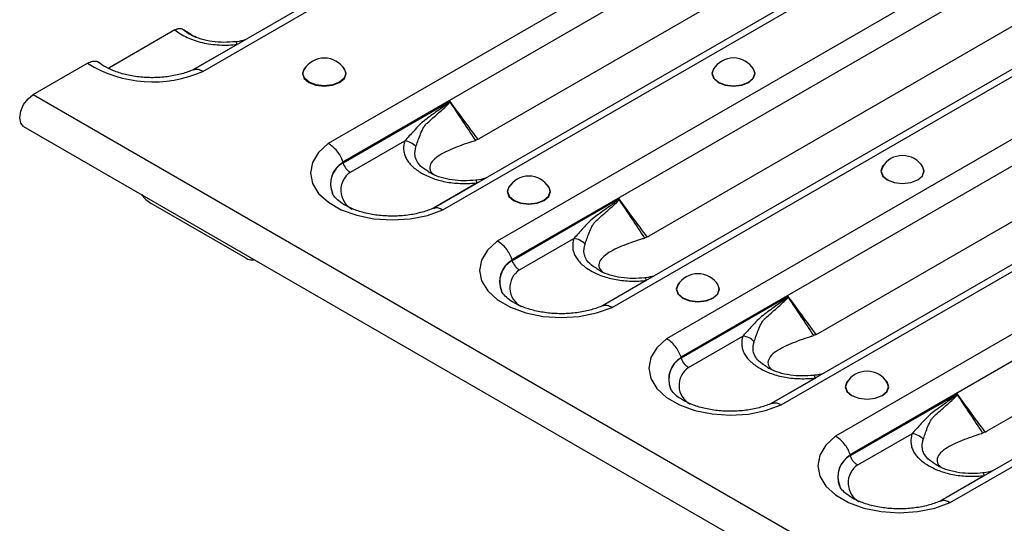
# Model space of a CAD drawing. Units: millimetres. Extents: x 90 to 4709, y 30 to 1753.
# Drawn here: x 3915 to 3993, y 723 to 763 of the extents above; entities that cross this region are included whole.
import ezdxf

# ---------------------------------------------------------------- set-up
doc = ezdxf.new("R2010")
doc.units = ezdxf.units.MM
doc.header["$LTSCALE"] = 6
doc.linetypes.add('SLD-Сплошная', pattern=[0])

msp = doc.modelspace()

# ---------------------------------------------------------------- linework, layer by layer
at = {"color": 7, "linetype": 'SLD-Сплошная'}
for p, q in [((3989.971, 794.242), (3928.916, 758.996)), ((3929.7, 758.885), (3990.855, 794.189)), ((4000.767, 788.466), (3939.612, 753.162)), ((3940.772, 751.719), (4001.792, 786.946)), ((4008.969, 783.275), (3947.914, 748.029)), ((3948.697, 747.918), (4009.852, 783.222)), ((4014.155, 780.738), (3953, 745.434)), ((3954.16, 743.991), (4015.18, 779.217)), ((3951.631, 753.585), (3993.128, 777.541)), ((4022.357, 775.546), (3961.302, 740.3)), ((3962.085, 740.189), (4023.24, 775.493)), ((4027.543, 773.009), (3966.388, 737.705)), ((3967.548, 736.262), (4028.568, 771.488)), ((3965.019, 745.856), (4006.516, 769.812)), ((4035.745, 767.818), (3974.69, 732.572)), ((3975.473, 732.46), (4036.628, 767.764)), ((4040.931, 765.28), (3979.776, 729.976)), ((3980.936, 728.533), (4041.956, 763.76)), ((3927.471, 762.162), (3922.247, 759.147)), ((3978.406, 738.127), (4019.904, 762.083)), ((3932.414, 761.017), (3928.95, 759.018)), ((3916.254, 757.048), (3920.558, 759.533)), ((4049.132, 760.089), (3988.078, 724.843)), ((3988.861, 724.732), (4050.016, 760.036)), ((3916.254, 757.048), (4504.332, 417.558)), ((3949.266, 756.505), (3940.79, 751.611)), ((3915.5, 754.51), (4503.577, 415.02)), ((3991.794, 730.399), (4033.292, 754.355)), ((3941.376, 750.893), (3945.67, 753.372)), ((3951.411, 750.05), (3947.952, 748.053)), ((3933.055, 744.116), (3925.601, 748.42)), ((3962.654, 748.776), (3954.178, 743.883)), ((3954.763, 743.164), (3959.058, 745.643)), ((3964.799, 742.321), (3961.34, 740.324)), ((3976.042, 741.047), (3967.566, 736.154)), ((3968.151, 735.436), (3972.446, 737.915)), ((3978.187, 734.593), (3974.728, 732.596)), ((3989.43, 733.319), (3980.954, 728.425)), ((3981.539, 727.707), (3985.834, 730.186)), ((3991.575, 726.864), (3988.116, 724.867))]:
    msp.add_line(p, q, dxfattribs=at)
at = {"color": 7, "linetype": 'SLD-Сплошная', "flags": 128}
for points in [[(3932.414, 761.017), (3932.391, 761.085), (3932.369, 761.14), (3932.347, 761.182), (3932.326, 761.21), (3932.306, 761.224), (3932.294, 761.225)], [(3937.847, 759.233), (3937.718, 759.088), (3937.587, 758.708), (3937.718, 758.328), (3938.09, 758.006), (3938.648, 757.791), (3939.306, 757.715), (3939.964, 757.791), (3940.522, 758.006)], [(3940.907, 759.029), (3941, 758.709), (3940.871, 758.334), (3940.504, 758.017), (3939.954, 757.805), (3939.306, 757.731), (3938.658, 757.805), (3938.108, 758.017), (3937.741, 758.334), (3937.612, 758.709), (3937.705, 759.029)], [(3940.522, 758.006), (3940.895, 758.328), (3941.026, 758.708), (3940.895, 759.088), (3940.765, 759.233)], [(3970.244, 759.24), (3970.115, 759.095), (3969.984, 758.715), (3970.115, 758.335), (3970.488, 758.013), (3971.045, 757.798), (3971.703, 757.722), (3972.361, 757.798), (3972.919, 758.013)], [(3970.102, 759.036), (3970.009, 758.716), (3970.138, 758.341), (3970.505, 758.024), (3971.055, 757.812), (3971.703, 757.737), (3972.352, 757.812), (3972.901, 758.024), (3973.269, 758.341), (3973.398, 758.716), (3973.304, 759.036)], [(3972.919, 758.013), (3973.292, 758.335), (3973.423, 758.715), (3973.292, 759.095), (3973.163, 759.24)], [(3915.5, 754.51), (3915.5, 754.51), (3915.269, 754.776), (3915.188, 755.201), (3915.269, 755.719), (3915.5, 756.252), (3915.846, 756.719), (3916.254, 757.048)], [(3939.612, 753.162), (3938.847, 752.455), (3938.372, 751.667), (3938.213, 750.837), (3938.377, 750.008), (3938.855, 749.221), (3939.625, 748.515), (3940.647, 747.925), (3941.87, 747.481), (3943.234, 747.204), (3944.67, 747.11), (3946.106, 747.202), (3947.471, 747.476), (3948.697, 747.918)], [(3983.632, 751.511), (3983.503, 751.366), (3983.372, 750.986), (3983.503, 750.606), (3983.875, 750.284), (3984.433, 750.069), (3985.091, 749.993), (3985.749, 750.069), (3986.307, 750.284)], [(3983.49, 751.307), (3983.397, 750.987), (3983.526, 750.613), (3983.893, 750.295), (3984.443, 750.083), (3985.091, 750.009), (3985.74, 750.083), (3986.289, 750.295), (3986.657, 750.613), (3986.786, 750.987), (3986.692, 751.307)], [(3986.307, 750.284), (3986.68, 750.606), (3986.811, 750.986), (3986.68, 751.366), (3986.551, 751.511)], [(3951.411, 750.05), (3951.389, 750.118), (3951.366, 750.173), (3951.344, 750.215), (3951.323, 750.243), (3951.303, 750.256), (3951.291, 750.258)], [(3954.039, 749.885), (3953.91, 749.74), (3953.779, 749.36), (3953.91, 748.98), (3954.283, 748.658), (3954.841, 748.443), (3955.499, 748.367), (3956.157, 748.443), (3956.715, 748.658)], [(3953.898, 749.681), (3953.804, 749.361), (3953.933, 748.987), (3954.301, 748.669), (3954.85, 748.457), (3955.499, 748.383), (3956.147, 748.457), (3956.697, 748.669), (3957.064, 748.987), (3957.193, 749.361), (3957.1, 749.681)], [(3956.715, 748.658), (3957.087, 748.98), (3957.218, 749.36), (3957.087, 749.74), (3956.958, 749.885)], [(3953, 745.434), (3952.234, 744.726), (3951.76, 743.938), (3951.601, 743.109), (3951.765, 742.28), (3952.243, 741.492), (3953.013, 740.786), (3954.035, 740.196), (3955.258, 739.752), (3956.622, 739.476), (3958.058, 739.381), (3959.494, 739.473), (3960.859, 739.747), (3962.085, 740.189)], [(3964.799, 742.321), (3964.777, 742.389), (3964.754, 742.444), (3964.732, 742.486), (3964.711, 742.514), (3964.691, 742.528), (3964.679, 742.529)], [(3967.427, 742.156), (3967.298, 742.011), (3967.167, 741.631), (3967.298, 741.252), (3967.671, 740.93), (3968.229, 740.714), (3968.887, 740.639), (3969.545, 740.714), (3970.103, 740.93)], [(3967.286, 741.953), (3967.192, 741.632), (3967.321, 741.258), (3967.689, 740.941), (3968.238, 740.729), (3968.887, 740.654), (3969.535, 740.729), (3970.085, 740.941), (3970.452, 741.258), (3970.581, 741.632), (3970.488, 741.953)], [(3970.103, 740.93), (3970.475, 741.252), (3970.606, 741.631), (3970.475, 742.011), (3970.346, 742.156)], [(3966.388, 737.705), (3965.622, 736.997), (3965.148, 736.209), (3964.989, 735.38), (3965.153, 734.551), (3965.631, 733.764), (3966.401, 733.058), (3967.423, 732.468), (3968.646, 732.023), (3970.01, 731.747), (3971.446, 731.653), (3972.882, 731.744), (3974.247, 732.018), (3975.473, 732.46)], [(3978.187, 734.593), (3978.164, 734.66), (3978.142, 734.716), (3978.12, 734.757), (3978.099, 734.785), (3978.079, 734.799), (3978.067, 734.8)], [(3980.815, 734.428), (3980.686, 734.283), (3980.555, 733.903), (3980.686, 733.523), (3981.059, 733.201), (3981.617, 732.986), (3982.275, 732.91), (3982.933, 732.986), (3983.49, 733.201)], [(3983.49, 733.201), (3983.863, 733.523), (3983.994, 733.903), (3983.863, 734.283), (3983.734, 734.428)], [(3980.674, 734.224), (3980.58, 733.904), (3980.709, 733.529), (3981.076, 733.212), (3981.626, 733), (3982.275, 732.925), (3982.923, 733), (3983.473, 733.212), (3983.84, 733.529), (3983.969, 733.904), (3983.876, 734.224)], [(3979.776, 729.976), (3979.01, 729.269), (3978.536, 728.481), (3978.377, 727.651), (3978.541, 726.822), (3979.019, 726.035), (3979.789, 725.329), (3980.81, 724.739), (3982.034, 724.295), (3983.398, 724.018), (3984.833, 723.924), (3986.27, 724.016), (3987.635, 724.29), (3988.861, 724.732)], [(3991.575, 726.864), (3991.552, 726.932), (3991.53, 726.987), (3991.508, 727.029), (3991.487, 727.057), (3991.467, 727.07), (3991.455, 727.072)]]:
    msp.add_lwpolyline(points, dxfattribs=at)
at = {"color": 7, "linetype": 'SLD-Сплошная'}
for centre, radius, start, end in [((3925.74, 767.824), 9.777, 237.99758, 293.89256), ((3939.306, 758.068), 1.867, 30.98632, 149.01368), ((3971.703, 758.075), 1.867, 30.98632, 149.01368), ((3947.957, 754.558), 2.292, 55.71062, 56.23794), ((3945.538, 751.986), 1.392, 42.55437, 84.54259), ((3941.757, 749.963), 1.959, 119.80914, 202.17136), ((3941.759, 749.946), 1.954, 119.91591, 202.33426), ((3985.091, 750.346), 1.867, 30.98632, 149.01368), ((3942.316, 749.474), 1.702, 123.52161, 241.32938), ((3955.499, 748.72), 1.867, 30.98632, 149.01368), ((3927.007, 750.717), 2.694, 216.39054, 238.51123), ((3961.345, 746.829), 2.292, 55.71062, 56.23794), ((3958.925, 744.257), 1.392, 42.55437, 84.54259), ((3955.145, 742.235), 1.959, 119.80914, 202.17136), ((3955.147, 742.217), 1.954, 119.91591, 202.33426), ((3955.704, 741.745), 1.702, 123.52161, 241.32938), ((3968.887, 740.991), 1.867, 30.98632, 149.01368), ((3974.733, 739.101), 2.292, 55.71062, 56.23794), ((3972.313, 736.529), 1.392, 42.55437, 84.54259), ((3968.532, 734.506), 1.959, 119.80914, 202.17136), ((3968.535, 734.488), 1.954, 119.91591, 202.33426), ((3969.091, 734.016), 1.702, 123.52161, 241.32938), ((3982.275, 733.263), 1.867, 30.98632, 149.01368), ((3988.121, 731.372), 2.292, 55.71062, 56.23794), ((3985.701, 728.8), 1.392, 42.55437, 84.54259), ((3981.92, 726.777), 1.959, 119.80914, 202.17136), ((3981.923, 726.76), 1.954, 119.91591, 202.33426), ((3982.479, 726.288), 1.702, 123.52161, 241.32938)]:
    msp.add_arc(centre, radius, start, end, dxfattribs=at)
for centre, major_axis, ratio, start_param, end_param in [((3950.678, 756.856), (0.053, 3.543), 0.717345, 3.482537, 3.546531), ((3942.904, 746.234), (-1.941, 6.786), 0.135915, 0.605453, 0.611245), ((3964.066, 749.127), (0.053, 3.543), 0.717345, 3.482537, 3.546531), ((3956.292, 738.505), (-1.941, 6.786), 0.135915, 0.605453, 0.611245), ((3977.454, 741.399), (0.053, 3.543), 0.717345, 3.482537, 3.546531), ((3969.68, 730.776), (-1.941, 6.786), 0.135915, 0.605453, 0.611245), ((3990.842, 733.67), (0.053, 3.543), 0.717345, 3.482537, 3.546531), ((3983.068, 723.048), (-1.941, 6.786), 0.135915, 0.605453, 0.611245)]:
    msp.add_ellipse(centre, major_axis=major_axis, ratio=ratio, start_param=start_param, end_param=end_param, dxfattribs=at)
for points, knots in [([(3927.471, 762.162), (3927.528, 762.195), (3927.584, 762.221), (3927.694, 762.259), (3927.749, 762.271), (3927.905, 762.285), (3928, 762.265), (3928.08, 762.215)], [0, 0, 0, 0, 0.25, 0.25, 0.5, 0.5, 1, 1, 1, 1]), ([(3927.471, 762.162), (3927.608, 762.052), (3927.758, 761.949), (3928.081, 761.752), (3928.256, 761.659), (3928.803, 761.404), (3929.204, 761.264), (3930.082, 761.059), (3930.537, 760.999), (3931.24, 760.965), (3931.477, 760.963), (3931.947, 760.977), (3932.181, 760.993), (3932.414, 761.017)], [0, 0, 0, 0, 0.125, 0.125, 0.25, 0.25, 0.5, 0.5, 0.75, 0.75, 0.875, 0.875, 1, 1, 1, 1]), ([(3929.197, 761.599), (3929.042, 761.652), (3928.585, 761.806), (3928.281, 762.053), (3928.08, 762.215)], [0, 0, 0, 0, 0.339208, 1, 1, 1, 1]), ([(3928.961, 761.669), (3928.673, 761.848), (3928.385, 762.026), (3928.097, 762.205), (3928.091, 762.208), (3928.085, 762.212), (3928.08, 762.215)], [0, 0, 0, 0, 0.002112674, 0.002112674, 0.002112674, 0.002154928, 0.002154928, 0.002154928, 0.002154928]), ([(3932.295, 761.229), (3931.984, 761.205), (3931.365, 761.157), (3930.412, 761.229), (3929.539, 761.423), (3928.894, 761.671), (3928.625, 761.849), (3928.537, 761.907)], [0, 0, 0, 0, 0.220924, 0.440861, 0.668737, 0.891785, 1, 1, 1, 1]), ([(3933.053, 761.384), (3932.831, 761.318), (3932.58, 761.244), (3932.325, 761.231), (3932.296, 761.23)], [0, 0, 0, 0, 0.8842695, 1, 1, 1, 1]), ([(3920.558, 759.533), (3920.692, 759.596), (3920.912, 759.7), (3921.224, 759.696), (3921.418, 759.657), (3921.485, 759.561), (3921.486, 759.559)], [0, 0, 0, 0, 0.37435, 0.617751, 0.994866, 1, 1, 1, 1]), ([(3929.044, 759.057), (3928.903, 758.995), (3928.49, 758.814), (3927.674, 758.577), (3926.599, 758.404), (3925.462, 758.363), (3924.335, 758.456), (3923.284, 758.678), (3922.381, 759.004), (3921.776, 759.336), (3921.517, 759.538), (3921.431, 759.606)], [0, 0, 0, 0, 0.06377, 0.187216, 0.312451, 0.439028, 0.566022, 0.692245, 0.816672, 0.938617, 1, 1, 1, 1]), ([(3928.968, 758.999), (3929.028, 759.027), (3929.18, 759.098), (3929.442, 759.028), (3929.63, 758.929), (3929.695, 758.888), (3929.7, 758.885)], [0, 0, 0, 0, 0.300339, 0.760409, 0.981954, 1, 1, 1, 1]), ([(3949.231, 756.464), (3949.213, 756.443), (3949.193, 756.426), (3949.154, 756.392), (3949.133, 756.376), (3949.072, 756.328), (3949.031, 756.297), (3948.908, 756.205), (3948.825, 756.146), (3948.576, 755.967), (3948.411, 755.849), (3948.081, 755.613), (3947.916, 755.494), (3947.589, 755.256), (3947.426, 755.137), (3947.105, 754.893), (3946.956, 754.755), (3946.674, 754.471), (3946.54, 754.325), (3946.15, 753.897), (3945.908, 753.622), (3945.67, 753.372)], [0, 0, 0, 0, 0.015625, 0.015625, 0.03125, 0.03125, 0.0625, 0.0625, 0.125, 0.125, 0.25, 0.25, 0.375, 0.375, 0.5, 0.5, 0.625, 0.625, 0.75, 0.75, 1, 1, 1, 1]), ([(3947.459, 754.789), (3947.752, 755.057), (3948.052, 755.324), (3948.509, 755.725), (3948.662, 755.859), (3948.891, 756.064), (3948.967, 756.134), (3949.079, 756.243), (3949.116, 756.28), (3949.17, 756.339), (3949.188, 756.359), (3949.221, 756.402), (3949.237, 756.424), (3949.249, 756.452)], [0, 0, 0, 0, 0.5, 0.5, 0.75, 0.75, 0.875, 0.875, 0.9375, 0.9375, 0.96875, 0.96875, 1, 1, 1, 1]), ([(3949.231, 756.464), (3949.241, 756.474), (3949.25, 756.485), (3949.259, 756.496), (3949.261, 756.499), (3949.264, 756.502), (3949.266, 756.505)], [0, 0, 0, 0, 0.00005679611, 0.00005679611, 0.00005679611, 0.00007205845, 0.00007205845, 0.00007205845, 0.00007205845]), ([(3949.249, 756.452), (3949.253, 756.466), (3949.258, 756.48), (3949.263, 756.494), (3949.264, 756.497), (3949.265, 756.501), (3949.266, 756.505)], [0, 0, 0, 0, 0.00005396837, 0.00005396837, 0.00005396837, 0.0000678149, 0.0000678149, 0.0000678149, 0.0000678149]), ([(3951.478, 753.504), (3951.103, 754.008), (3950.728, 754.513), (3950.355, 755.019), (3949.991, 755.513), (3949.629, 756.008), (3949.266, 756.505)], [0.000009541, 0.000009541, 0.000009541, 0.000009541, 0.002644948, 0.002644948, 0.002644948, 0.005215212, 0.005215212, 0.005215212, 0.005215212]), ([(3946.563, 752.928), (3946.657, 753.183), (3946.754, 753.489), (3946.948, 753.988), (3947.021, 754.162), (3947.157, 754.417), (3947.207, 754.501), (3947.292, 754.617), (3947.322, 754.655), (3947.387, 754.725), (3947.422, 754.759), (3947.459, 754.789)], [0, 0, 0, 0, 0.5, 0.5, 0.75, 0.75, 0.875, 0.875, 0.9375, 0.9375, 1, 1, 1, 1]), ([(3940.772, 751.719), (3940.725, 751.869), (3940.662, 752.016), (3940.506, 752.305), (3940.414, 752.444), (3940.209, 752.699), (3940.095, 752.815), (3939.86, 753.014), (3939.735, 753.099), (3939.612, 753.162)], [0, 0, 0, 0, 0.25, 0.25, 0.5, 0.5, 0.75, 0.75, 1, 1, 1, 1]), ([(3945.67, 753.372), (3945.6, 753.143), (3945.571, 752.913), (3945.596, 752.567), (3945.616, 752.451), (3945.68, 752.223), (3945.724, 752.111), (3945.836, 751.891), (3945.904, 751.784), (3946.066, 751.574), (3946.16, 751.471), (3946.474, 751.174), (3946.724, 750.994), (3947.148, 750.748), (3947.299, 750.67), (3947.611, 750.526), (3947.773, 750.46), (3948.111, 750.339), (3948.287, 750.285), (3948.653, 750.189), (3948.843, 750.148), (3949.416, 750.049), (3949.809, 750.012), (3950.614, 749.992), (3951.014, 750.009), (3951.411, 750.05)], [0, 0, 0, 0, 0.125, 0.125, 0.1875, 0.1875, 0.25, 0.25, 0.3125, 0.3125, 0.375, 0.375, 0.5, 0.5, 0.5625, 0.5625, 0.625, 0.625, 0.6875, 0.6875, 0.75, 0.75, 0.875, 0.875, 1, 1, 1, 1]), ([(3951.138, 753.363), (3950.629, 753.192), (3949.587, 752.842), (3948.457, 752.303), (3947.809, 751.766), (3947.612, 751.314), (3947.693, 750.923), (3947.959, 750.73), (3948.021, 750.685)], [0, 0, 0, 0, 0.2738881, 0.5607125, 0.7051832, 0.8369409, 0.9624648, 1, 1, 1, 1]), ([(3951.478, 753.504), (3951.443, 753.488), (3951.371, 753.454), (3951.302, 753.425), (3951.267, 753.41)], [0, 0, 0, 0, 0.494196, 1, 1, 1, 1]), ([(3947.518, 750.964), (3947.306, 751.097), (3946.911, 751.346), (3946.614, 751.776), (3946.423, 752.3), (3946.507, 752.678), (3946.563, 752.928)], [0, 0, 0, 0, 0.246892, 0.461203, 0.643679, 1, 1, 1, 1]), ([(3940.79, 751.611), (3940.837, 751.462), (3940.919, 751.313), (3941.074, 751.123), (3941.131, 751.065), (3941.25, 750.966), (3941.313, 750.924), (3941.376, 750.893)], [0, 0, 0, 0, 0.5, 0.5, 0.75, 0.75, 1, 1, 1, 1]), ([(3951.292, 750.262), (3950.982, 750.238), (3950.362, 750.19), (3949.41, 750.262), (3948.536, 750.456), (3947.885, 750.707), (3947.611, 750.889), (3947.517, 750.951)], [0, 0, 0, 0, 0.219399, 0.437818, 0.66412, 0.885629, 1, 1, 1, 1]), ([(3952.051, 750.417), (3951.829, 750.351), (3951.578, 750.277), (3951.323, 750.264), (3951.293, 750.263)], [0, 0, 0, 0, 0.88427, 1, 1, 1, 1]), ([(3948.071, 748.103), (3947.932, 748.042), (3947.522, 747.86), (3946.711, 747.619), (3945.639, 747.441), (3944.503, 747.395), (3943.374, 747.483), (3942.32, 747.7), (3941.408, 748.023), (3940.688, 748.416), (3940.207, 748.817), (3939.993, 749.099), (3939.962, 749.193), (3939.956, 749.213)], [0, 0, 0, 0, 0.052705, 0.154706, 0.258201, 0.362832, 0.467839, 0.572249, 0.675201, 0.776114, 0.875079, 0.973963, 1, 1, 1, 1]), ([(3962.619, 748.735), (3962.601, 748.714), (3962.581, 748.697), (3962.541, 748.663), (3962.521, 748.647), (3962.46, 748.599), (3962.419, 748.568), (3962.296, 748.477), (3962.213, 748.417), (3961.964, 748.238), (3961.798, 748.121), (3961.468, 747.884), (3961.304, 747.765), (3960.977, 747.527), (3960.814, 747.409), (3960.493, 747.165), (3960.344, 747.027), (3960.061, 746.742), (3959.927, 746.597), (3959.538, 746.169), (3959.296, 745.894), (3959.058, 745.643)], [0, 0, 0, 0, 0.015625, 0.015625, 0.03125, 0.03125, 0.0625, 0.0625, 0.125, 0.125, 0.25, 0.25, 0.375, 0.375, 0.5, 0.5, 0.625, 0.625, 0.75, 0.75, 1, 1, 1, 1]), ([(3960.847, 747.061), (3961.14, 747.328), (3961.44, 747.595), (3961.897, 747.996), (3962.05, 748.13), (3962.279, 748.336), (3962.355, 748.405), (3962.467, 748.514), (3962.504, 748.551), (3962.558, 748.61), (3962.575, 748.631), (3962.609, 748.674), (3962.625, 748.695), (3962.637, 748.723)], [0, 0, 0, 0, 0.5, 0.5, 0.75, 0.75, 0.875, 0.875, 0.9375, 0.9375, 0.96875, 0.96875, 1, 1, 1, 1]), ([(3962.619, 748.735), (3962.628, 748.746), (3962.638, 748.756), (3962.647, 748.767), (3962.649, 748.77), (3962.652, 748.773), (3962.654, 748.776)], [0, 0, 0, 0, 0.00005679611, 0.00005679611, 0.00005679611, 0.00007205845, 0.00007205845, 0.00007205845, 0.00007205845]), ([(3962.637, 748.723), (3962.641, 748.737), (3962.646, 748.751), (3962.651, 748.765), (3962.652, 748.769), (3962.653, 748.772), (3962.654, 748.776)], [0, 0, 0, 0, 0.00005396837, 0.00005396837, 0.00005396837, 0.0000678149, 0.0000678149, 0.0000678149, 0.0000678149]), ([(3964.866, 745.776), (3964.49, 746.279), (3964.116, 746.784), (3963.743, 747.291), (3963.379, 747.785), (3963.016, 748.28), (3962.654, 748.776)], [0.000009541, 0.000009541, 0.000009541, 0.000009541, 0.002644948, 0.002644948, 0.002644948, 0.005215212, 0.005215212, 0.005215212, 0.005215212]), ([(3947.965, 748.031), (3948.025, 748.059), (3948.178, 748.131), (3948.44, 748.061), (3948.628, 747.962), (3948.692, 747.921), (3948.697, 747.918)], [0, 0, 0, 0, 0.301035, 0.760647, 0.981972, 1, 1, 1, 1]), ([(3959.951, 745.199), (3960.045, 745.454), (3960.142, 745.76), (3960.336, 746.259), (3960.409, 746.433), (3960.545, 746.688), (3960.595, 746.772), (3960.68, 746.889), (3960.71, 746.926), (3960.775, 746.997), (3960.81, 747.031), (3960.847, 747.061)], [0, 0, 0, 0, 0.5, 0.5, 0.75, 0.75, 0.875, 0.875, 0.9375, 0.9375, 1, 1, 1, 1]), ([(3954.16, 743.991), (3954.113, 744.14), (3954.05, 744.287), (3953.894, 744.577), (3953.802, 744.715), (3953.597, 744.97), (3953.483, 745.087), (3953.248, 745.285), (3953.122, 745.371), (3953, 745.434)], [0, 0, 0, 0, 0.25, 0.25, 0.5, 0.5, 0.75, 0.75, 1, 1, 1, 1]), ([(3959.058, 745.643), (3958.988, 745.414), (3958.959, 745.185), (3958.983, 744.839), (3959.004, 744.722), (3959.068, 744.494), (3959.112, 744.382), (3959.224, 744.163), (3959.292, 744.055), (3959.454, 743.846), (3959.548, 743.742), (3959.862, 743.445), (3960.112, 743.265), (3960.536, 743.019), (3960.687, 742.941), (3960.999, 742.797), (3961.161, 742.731), (3961.499, 742.61), (3961.675, 742.556), (3962.041, 742.46), (3962.23, 742.419), (3962.804, 742.32), (3963.197, 742.283), (3964.002, 742.263), (3964.402, 742.28), (3964.799, 742.321)], [0, 0, 0, 0, 0.125, 0.125, 0.1875, 0.1875, 0.25, 0.25, 0.3125, 0.3125, 0.375, 0.375, 0.5, 0.5, 0.5625, 0.5625, 0.625, 0.625, 0.6875, 0.6875, 0.75, 0.75, 0.875, 0.875, 1, 1, 1, 1]), ([(3964.525, 745.634), (3964.017, 745.463), (3962.975, 745.113), (3961.845, 744.574), (3961.196, 744.037), (3961, 743.585), (3961.081, 743.194), (3961.347, 743.001), (3961.408, 742.956)], [0, 0, 0, 0, 0.273888, 0.560713, 0.705183, 0.836941, 0.962465, 1, 1, 1, 1]), ([(3964.866, 745.776), (3964.83, 745.759), (3964.759, 745.725), (3964.69, 745.696), (3964.655, 745.682)], [0, 0, 0, 0, 0.4941959, 1, 1, 1, 1]), ([(3960.906, 743.235), (3960.694, 743.369), (3960.299, 743.618), (3960.002, 744.047), (3959.811, 744.572), (3959.895, 744.949), (3959.951, 745.199)], [0, 0, 0, 0, 0.246892, 0.461203, 0.643679, 1, 1, 1, 1]), ([(3933.055, 744.116), (3933.196, 744.035), (3933.331, 743.982), (3933.584, 743.936), (3933.695, 743.943), (3933.792, 743.981)], [0, 0, 0, 0, 0.5, 0.5, 1, 1, 1, 1]), ([(3954.178, 743.883), (3954.225, 743.733), (3954.307, 743.584), (3954.461, 743.394), (3954.519, 743.336), (3954.637, 743.237), (3954.701, 743.195), (3954.763, 743.164)], [0, 0, 0, 0, 0.5, 0.5, 0.75, 0.75, 1, 1, 1, 1]), ([(3964.68, 742.533), (3964.37, 742.509), (3963.75, 742.461), (3962.798, 742.533), (3961.924, 742.727), (3961.272, 742.978), (3960.998, 743.161), (3960.905, 743.223)], [0, 0, 0, 0, 0.219399, 0.437818, 0.66412, 0.885629, 1, 1, 1, 1]), ([(3965.438, 742.688), (3965.216, 742.623), (3964.966, 742.548), (3964.711, 742.535), (3964.681, 742.534)], [0, 0, 0, 0, 0.8842695, 1, 1, 1, 1]), ([(3961.459, 740.375), (3961.319, 740.313), (3960.91, 740.131), (3960.099, 739.89), (3959.027, 739.713), (3957.891, 739.666), (3956.762, 739.755), (3955.708, 739.972), (3954.796, 740.294), (3954.075, 740.688), (3953.595, 741.088), (3953.381, 741.371), (3953.35, 741.464), (3953.344, 741.484)], [0, 0, 0, 0, 0.052705, 0.154706, 0.258201, 0.362832, 0.467839, 0.572249, 0.675201, 0.776114, 0.875079, 0.973963, 1, 1, 1, 1]), ([(3976.007, 741.006), (3975.989, 740.985), (3975.969, 740.969), (3975.929, 740.935), (3975.909, 740.919), (3975.848, 740.871), (3975.807, 740.84), (3975.683, 740.748), (3975.601, 740.688), (3975.352, 740.51), (3975.186, 740.392), (3974.856, 740.155), (3974.692, 740.037), (3974.365, 739.798), (3974.202, 739.68), (3973.881, 739.436), (3973.732, 739.298), (3973.449, 739.013), (3973.315, 738.868), (3972.926, 738.44), (3972.683, 738.165), (3972.446, 737.915)], [0, 0, 0, 0, 0.015625, 0.015625, 0.03125, 0.03125, 0.0625, 0.0625, 0.125, 0.125, 0.25, 0.25, 0.375, 0.375, 0.5, 0.5, 0.625, 0.625, 0.75, 0.75, 1, 1, 1, 1]), ([(3974.235, 739.332), (3974.528, 739.599), (3974.828, 739.867), (3975.284, 740.268), (3975.438, 740.401), (3975.667, 740.607), (3975.743, 740.676), (3975.855, 740.785), (3975.892, 740.822), (3975.946, 740.882), (3975.963, 740.902), (3975.997, 740.945), (3976.013, 740.967), (3976.025, 740.995)], [0, 0, 0, 0, 0.5, 0.5, 0.75, 0.75, 0.875, 0.875, 0.9375, 0.9375, 0.96875, 0.96875, 1, 1, 1, 1]), ([(3976.007, 741.006), (3976.016, 741.017), (3976.025, 741.028), (3976.035, 741.039), (3976.037, 741.041), (3976.04, 741.044), (3976.042, 741.047)], [0, 0, 0, 0, 0.00005679611, 0.00005679611, 0.00005679611, 0.00007205845, 0.00007205845, 0.00007205845, 0.00007205845]), ([(3976.025, 740.995), (3976.029, 741.008), (3976.034, 741.022), (3976.038, 741.036), (3976.04, 741.04), (3976.041, 741.044), (3976.042, 741.047)], [0, 0, 0, 0, 0.00005396837, 0.00005396837, 0.00005396837, 0.0000678149, 0.0000678149, 0.0000678149, 0.0000678149]), ([(3978.254, 738.047), (3977.878, 738.55), (3977.504, 739.056), (3977.131, 739.562), (3976.767, 740.056), (3976.404, 740.551), (3976.042, 741.047)], [0.000009541, 0.000009541, 0.000009541, 0.000009541, 0.002644948, 0.002644948, 0.002644948, 0.005215212, 0.005215212, 0.005215212, 0.005215212]), ([(3961.353, 740.303), (3961.413, 740.331), (3961.566, 740.402), (3961.828, 740.332), (3962.016, 740.234), (3962.08, 740.192), (3962.085, 740.189)], [0, 0, 0, 0, 0.301035, 0.760647, 0.981972, 1, 1, 1, 1]), ([(3973.339, 737.47), (3973.433, 737.725), (3973.53, 738.032), (3973.724, 738.53), (3973.797, 738.704), (3973.933, 738.96), (3973.983, 739.043), (3974.068, 739.16), (3974.098, 739.197), (3974.163, 739.268), (3974.198, 739.302), (3974.235, 739.332)], [0, 0, 0, 0, 0.5, 0.5, 0.75, 0.75, 0.875, 0.875, 0.9375, 0.9375, 1, 1, 1, 1]), ([(3967.548, 736.262), (3967.501, 736.412), (3967.438, 736.559), (3967.281, 736.848), (3967.189, 736.986), (3966.985, 737.241), (3966.871, 737.358), (3966.636, 737.557), (3966.51, 737.642), (3966.388, 737.705)], [0, 0, 0, 0, 0.25, 0.25, 0.5, 0.5, 0.75, 0.75, 1, 1, 1, 1]), ([(3972.446, 737.915), (3972.376, 737.686), (3972.347, 737.456), (3972.371, 737.11), (3972.391, 736.994), (3972.456, 736.765), (3972.499, 736.653), (3972.611, 736.434), (3972.68, 736.327), (3972.842, 736.117), (3972.936, 736.014), (3973.25, 735.716), (3973.499, 735.537), (3973.924, 735.291), (3974.075, 735.213), (3974.387, 735.069), (3974.549, 735.002), (3974.887, 734.882), (3975.063, 734.827), (3975.429, 734.732), (3975.618, 734.69), (3976.191, 734.591), (3976.584, 734.554), (3977.39, 734.535), (3977.79, 734.552), (3978.187, 734.593)], [0, 0, 0, 0, 0.125, 0.125, 0.1875, 0.1875, 0.25, 0.25, 0.3125, 0.3125, 0.375, 0.375, 0.5, 0.5, 0.5625, 0.5625, 0.625, 0.625, 0.6875, 0.6875, 0.75, 0.75, 0.875, 0.875, 1, 1, 1, 1]), ([(3977.913, 737.906), (3977.405, 737.735), (3976.363, 737.385), (3975.233, 736.846), (3974.584, 736.308), (3974.387, 735.856), (3974.469, 735.466), (3974.735, 735.272), (3974.796, 735.228)], [0, 0, 0, 0, 0.2738881, 0.5607125, 0.7051832, 0.8369409, 0.9624648, 1, 1, 1, 1]), ([(3978.254, 738.047), (3978.218, 738.03), (3978.147, 737.997), (3978.077, 737.968), (3978.042, 737.953)], [0, 0, 0, 0, 0.494196, 1, 1, 1, 1]), ([(3974.294, 735.507), (3974.082, 735.64), (3973.687, 735.889), (3973.39, 736.319), (3973.199, 736.843), (3973.283, 737.221), (3973.339, 737.47)], [0, 0, 0, 0, 0.246892, 0.461203, 0.643679, 1, 1, 1, 1]), ([(3967.566, 736.154), (3967.613, 736.004), (3967.694, 735.856), (3967.849, 735.665), (3967.906, 735.607), (3968.025, 735.509), (3968.089, 735.467), (3968.151, 735.436)], [0, 0, 0, 0, 0.5, 0.5, 0.75, 0.75, 1, 1, 1, 1]), ([(3978.068, 734.804), (3977.758, 734.78), (3977.138, 734.732), (3976.186, 734.804), (3975.312, 734.999), (3974.66, 735.25), (3974.386, 735.432), (3974.293, 735.494)], [0, 0, 0, 0, 0.219399, 0.437818, 0.66412, 0.885629, 1, 1, 1, 1]), ([(3978.826, 734.96), (3978.604, 734.894), (3978.353, 734.82), (3978.099, 734.807), (3978.069, 734.805)], [0, 0, 0, 0, 0.88427, 1, 1, 1, 1]), ([(3974.847, 732.646), (3974.707, 732.584), (3974.298, 732.402), (3973.487, 732.161), (3972.415, 731.984), (3971.279, 731.937), (3970.15, 732.026), (3969.096, 732.243), (3968.184, 732.566), (3967.463, 732.959), (3966.983, 733.359), (3966.769, 733.642), (3966.738, 733.736), (3966.732, 733.755)], [0, 0, 0, 0, 0.052705, 0.154706, 0.258201, 0.362832, 0.467839, 0.572249, 0.675201, 0.776114, 0.875079, 0.973963, 1, 1, 1, 1]), ([(3989.395, 733.278), (3989.377, 733.257), (3989.357, 733.24), (3989.317, 733.206), (3989.297, 733.19), (3989.236, 733.142), (3989.195, 733.111), (3989.071, 733.019), (3988.988, 732.96), (3988.74, 732.781), (3988.574, 732.663), (3988.244, 732.427), (3988.08, 732.308), (3987.753, 732.07), (3987.59, 731.951), (3987.269, 731.707), (3987.12, 731.569), (3986.837, 731.285), (3986.703, 731.139), (3986.314, 730.711), (3986.071, 730.436), (3985.834, 730.186)], [0, 0, 0, 0, 0.015625, 0.015625, 0.03125, 0.03125, 0.0625, 0.0625, 0.125, 0.125, 0.25, 0.25, 0.375, 0.375, 0.5, 0.5, 0.625, 0.625, 0.75, 0.75, 1, 1, 1, 1]), ([(3987.623, 731.603), (3987.915, 731.871), (3988.215, 732.138), (3988.672, 732.539), (3988.826, 732.673), (3989.055, 732.878), (3989.131, 732.948), (3989.243, 733.057), (3989.28, 733.094), (3989.334, 733.153), (3989.351, 733.173), (3989.384, 733.216), (3989.401, 733.238), (3989.413, 733.266)], [0, 0, 0, 0, 0.5, 0.5, 0.75, 0.75, 0.875, 0.875, 0.9375, 0.9375, 0.96875, 0.96875, 1, 1, 1, 1]), ([(3989.395, 733.278), (3989.404, 733.288), (3989.413, 733.299), (3989.423, 733.31), (3989.425, 733.313), (3989.427, 733.316), (3989.43, 733.319)], [0, 0, 0, 0, 0.00005679611, 0.00005679611, 0.00005679611, 0.00007205845, 0.00007205845, 0.00007205845, 0.00007205845]), ([(3989.413, 733.266), (3989.417, 733.28), (3989.422, 733.294), (3989.426, 733.308), (3989.428, 733.311), (3989.429, 733.315), (3989.43, 733.319)], [0, 0, 0, 0, 0.00005396837, 0.00005396837, 0.00005396837, 0.0000678149, 0.0000678149, 0.0000678149, 0.0000678149]), ([(3991.642, 730.318), (3991.266, 730.822), (3990.892, 731.327), (3990.519, 731.833), (3990.155, 732.327), (3989.792, 732.822), (3989.43, 733.319)], [0.000009541, 0.000009541, 0.000009541, 0.000009541, 0.002644948, 0.002644948, 0.002644948, 0.005215212, 0.005215212, 0.005215212, 0.005215212]), ([(3974.741, 732.574), (3974.801, 732.602), (3974.953, 732.673), (3975.216, 732.603), (3975.403, 732.505), (3975.468, 732.463), (3975.473, 732.46)], [0, 0, 0, 0, 0.301035, 0.760647, 0.981972, 1, 1, 1, 1]), ([(3986.727, 729.742), (3986.821, 729.997), (3986.918, 730.303), (3987.112, 730.802), (3987.185, 730.976), (3987.321, 731.231), (3987.371, 731.315), (3987.456, 731.431), (3987.486, 731.469), (3987.551, 731.539), (3987.586, 731.573), (3987.623, 731.603)], [0, 0, 0, 0, 0.5, 0.5, 0.75, 0.75, 0.875, 0.875, 0.9375, 0.9375, 1, 1, 1, 1]), ([(3980.936, 728.533), (3980.889, 728.683), (3980.826, 728.83), (3980.669, 729.119), (3980.577, 729.258), (3980.372, 729.513), (3980.259, 729.629), (3980.024, 729.828), (3979.898, 729.913), (3979.776, 729.976)], [0, 0, 0, 0, 0.25, 0.25, 0.5, 0.5, 0.75, 0.75, 1, 1, 1, 1]), ([(3985.834, 730.186), (3985.764, 729.957), (3985.734, 729.727), (3985.759, 729.381), (3985.779, 729.265), (3985.843, 729.037), (3985.887, 728.925), (3985.999, 728.705), (3986.068, 728.598), (3986.23, 728.388), (3986.324, 728.285), (3986.638, 727.988), (3986.887, 727.808), (3987.312, 727.562), (3987.463, 727.484), (3987.775, 727.34), (3987.937, 727.274), (3988.275, 727.153), (3988.451, 727.099), (3988.817, 727.003), (3989.006, 726.962), (3989.579, 726.863), (3989.972, 726.826), (3990.778, 726.806), (3991.178, 726.823), (3991.575, 726.864)], [0, 0, 0, 0, 0.125, 0.125, 0.1875, 0.1875, 0.25, 0.25, 0.3125, 0.3125, 0.375, 0.375, 0.5, 0.5, 0.5625, 0.5625, 0.625, 0.625, 0.6875, 0.6875, 0.75, 0.75, 0.875, 0.875, 1, 1, 1, 1]), ([(3987.682, 727.778), (3987.47, 727.911), (3987.075, 728.16), (3986.778, 728.59), (3986.587, 729.114), (3986.671, 729.492), (3986.727, 729.742)], [0, 0, 0, 0, 0.246892, 0.461203, 0.643679, 1, 1, 1, 1]), ([(3991.301, 730.177), (3990.793, 730.006), (3989.751, 729.656), (3988.621, 729.117), (3987.972, 728.58), (3987.775, 728.128), (3987.857, 727.737), (3988.123, 727.544), (3988.184, 727.499)], [0, 0, 0, 0, 0.273888, 0.560713, 0.705183, 0.836941, 0.962465, 1, 1, 1, 1]), ([(3991.642, 730.318), (3991.606, 730.302), (3991.535, 730.268), (3991.465, 730.239), (3991.43, 730.224)], [0, 0, 0, 0, 0.494196, 1, 1, 1, 1]), ([(3980.954, 728.425), (3981.001, 728.276), (3981.082, 728.127), (3981.237, 727.937), (3981.294, 727.879), (3981.413, 727.78), (3981.477, 727.738), (3981.539, 727.707)], [0, 0, 0, 0, 0.5, 0.5, 0.75, 0.75, 1, 1, 1, 1]), ([(3991.456, 727.076), (3991.146, 727.052), (3990.526, 727.004), (3989.574, 727.076), (3988.7, 727.27), (3988.048, 727.521), (3987.774, 727.703), (3987.681, 727.765)], [0, 0, 0, 0, 0.2193988, 0.437818, 0.6641201, 0.8856288, 1, 1, 1, 1]), ([(3992.214, 727.231), (3991.992, 727.165), (3991.741, 727.091), (3991.486, 727.078), (3991.457, 727.077)], [0, 0, 0, 0, 0.88427, 1, 1, 1, 1]), ([(3988.235, 724.918), (3988.095, 724.856), (3987.686, 724.674), (3986.874, 724.433), (3985.803, 724.255), (3984.667, 724.209), (3983.538, 724.297), (3982.484, 724.514), (3981.572, 724.837), (3980.851, 725.23), (3980.371, 725.631), (3980.157, 725.913), (3980.126, 726.007), (3980.12, 726.027)], [0, 0, 0, 0, 0.052705, 0.154706, 0.258201, 0.362832, 0.467839, 0.572249, 0.675201, 0.776114, 0.875079, 0.973963, 1, 1, 1, 1]), ([(3988.129, 724.845), (3988.189, 724.873), (3988.341, 724.945), (3988.603, 724.875), (3988.791, 724.776), (3988.856, 724.735), (3988.861, 724.732)], [0, 0, 0, 0, 0.301035, 0.760647, 0.981972, 1, 1, 1, 1])]:
    msp.add_open_spline(points, degree=3, knots=knots, dxfattribs=at)
for points in [[(3949.249, 756.452), (3949.924, 755.443), (3950.598, 754.431), (3951.267, 753.41)], [(3951.138, 753.363), (3951.181, 753.377), (3951.224, 753.393), (3951.267, 753.41)], [(3940.783, 751.663), (3940.781, 751.682), (3940.778, 751.702), (3940.772, 751.719)], [(3940.79, 751.611), (3940.787, 751.62), (3940.786, 751.63), (3940.785, 751.639)], [(3962.637, 748.723), (3963.312, 747.715), (3963.986, 746.703), (3964.655, 745.682)], [(3964.525, 745.634), (3964.569, 745.648), (3964.612, 745.664), (3964.655, 745.682)], [(3954.171, 743.935), (3954.169, 743.954), (3954.166, 743.973), (3954.16, 743.991)], [(3954.178, 743.883), (3954.175, 743.892), (3954.174, 743.901), (3954.173, 743.911)], [(3976.025, 740.995), (3976.7, 739.986), (3977.373, 738.974), (3978.042, 737.953)], [(3977.913, 737.906), (3977.957, 737.92), (3978, 737.935), (3978.042, 737.953)], [(3967.559, 736.206), (3967.557, 736.225), (3967.553, 736.244), (3967.548, 736.262)], [(3967.566, 736.154), (3967.563, 736.163), (3967.561, 736.172), (3967.561, 736.182)], [(3989.413, 733.266), (3990.088, 732.257), (3990.761, 731.245), (3991.43, 730.224)], [(3991.301, 730.177), (3991.345, 730.191), (3991.388, 730.207), (3991.43, 730.224)], [(3980.946, 728.477), (3980.945, 728.496), (3980.941, 728.516), (3980.936, 728.533)], [(3980.954, 728.425), (3980.951, 728.434), (3980.949, 728.444), (3980.948, 728.453)]]:
    msp.add_open_spline(points, degree=3, dxfattribs=at)

doc.saveas('drawing.dxf')
